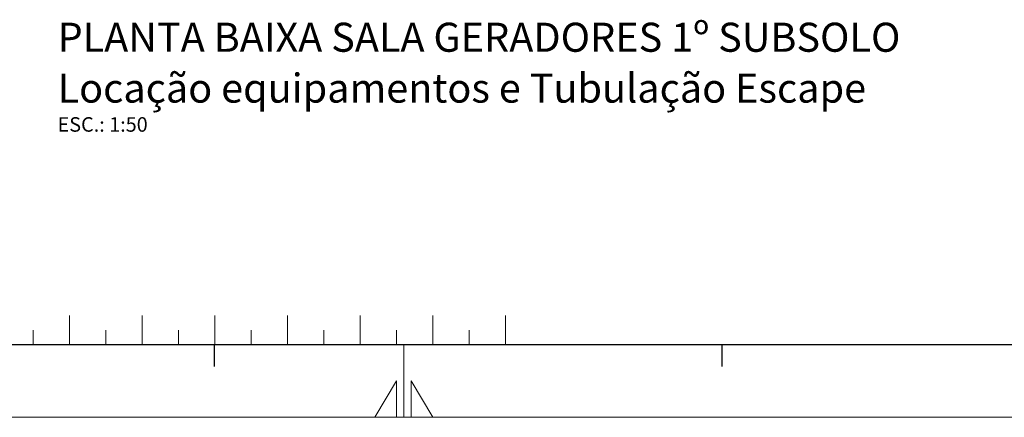
# Model space of a CAD drawing. Units: millimetres. Extents: x 0 to 29700, y 0 to 21000.
# Drawn here: x 3406 to 10182, y 0 to 2736 of the extents above; entities that cross this region are included whole.
import ezdxf
from ezdxf.enums import TextEntityAlignment as Align

# ---------------------------------------------------------------- set-up
doc = ezdxf.new("R2010")
doc.units = ezdxf.units.MM
doc.header["$LTSCALE"] = 10
doc.header["$MEASUREMENT"] = 0
doc.layers.add('ARQ_TEXTO-2', color=7, linetype='Continuous', lineweight=0)
doc.layers.add('ARQ_TEXTO-4', color=140, linetype='Continuous', lineweight=0)
doc.layers.add('FORMATO', color=7, linetype='Continuous')
doc.styles.add('ARIAL', font='arial.ttf')
doc.styles.add('CELTIM', font='romantic.ttf')
doc.styles.add('ROMANS', font='romans.shx')

# ---------------------------------------------------------------- blocks, each defined once
blk = doc.blocks.new('PADRÃO A2-BLOCO')
at = {"layer": 'FORMATO', "lineweight": 13}
for p, q in [((75, 14), (75, 10)), ((85, 14), (85, 10)), ((95, 14), (95, 10)), ((105, 14), (105, 10)), ((115, 14), (115, 10)), ((125, 14), (125, 10)), ((135, 14), (135, 10)), ((70, 12), (70, 10)), ((80, 12), (80, 10)), ((90, 12), (90, 10)), ((100, 12), (100, 10)), ((110, 12), (110, 10)), ((120, 12), (120, 10)), ((130, 12), (130, 10))]:
    blk.add_line(p, q, dxfattribs=at)
at = {"layer": 'FORMATO'}
blk.add_line((25, 10), (584, 10), dxfattribs=at)
at = {"layer": 'FORMATO', "ltscale": 1.5}
for p, q in [((94.88, 10), (94.88, 7)), ((164.75, 10), (164.75, 7))]:
    blk.add_line(p, q, dxfattribs=at)
at = {"layer": 'FORMATO', "lineweight": 0}
for p, q in [((121, 10), (121, 0)), ((120, 5), (117, 0)), ((120, 0), (120, 5)), ((122, 5), (125, 0)), ((122, 0), (122, 5))]:
    blk.add_line(p, q, dxfattribs=at)
at = {"layer": 'FORMATO', "color": 9, "lineweight": 13}
for p, q in [((594, 0), (0, 0)), ((0, 0), (594, 0))]:
    blk.add_line(p, q, dxfattribs=at)
at = {"layer": 'FORMATO', "color": 3, "style": 'ROMANS'}
for tag, p in [('10', (419, 176.44)), ('11', (433.01, 176.44)), ('07', (419, 171.17)), ('08', (433.01, 171.17)), ('04', (419, 166.32)), ('05', (433.01, 166.32)), ('01', (418.62, 161.81)), ('02', (433.07, 161.81))]:
    blk.add_attdef(tag, text='', height=2, dxfattribs=at).set_placement(p, align=Align.MIDDLE_CENTER)
for tag, p in [('12', (445.1, 176.44)), ('09', (445.1, 171.17)), ('06', (445.08, 166.32)), ('03', (445.08, 161.81))]:
    blk.add_attdef(tag, text='', height=2, dxfattribs=at).set_placement(p, align=Align.MIDDLE_LEFT)
at = {"layer": 'FORMATO', "color": 3}
for tag, p, height, style in [('2015', (485, 150.5), 2, 'ROMANS'), ('2015', (485, 145.52), 2, 'ROMANS'), ('CREA_Nº', (433, 140.52), 2, 'ROMANS'), ('ESCALA', (433, 135.52), 2, 'ROMANS'), ('Nº', (413.53, 48.73), 5, 'CELTIM'), ('R0', (548.53, 48.73), 5, 'CELTIM')]:
    blk.add_attdef(tag, p, '', height=height, dxfattribs=dict(at, style=style))
at = {"layer": 'FORMATO', "color": 162, "style": 'CELTIM'}
for tag, p in [('16', (414.11, 83.44)), ('17', (414.11, 75.94)), ('18', (414.11, 68.44)), ('13', (414.11, 33.64)), ('14', (414.11, 26.14)), ('15', (414.11, 18.64))]:
    blk.add_attdef(tag, p, '', height=4, dxfattribs=at)

msp = doc.modelspace()

# ---------------------------------------------------------------- block references
at = {"layer": 'FORMATO', "xscale": 50, "yscale": 50, "zscale": 50}
msp.add_blockref('PADRÃO A2-BLOCO', (0, 0), dxfattribs=at)

# ---------------------------------------------------------------- texts
at = {"layer": 'ARQ_TEXTO-2', "style": 'ARIAL'}
msp.add_text('ESC.: 1:50', height=100, dxfattribs=at).set_placement((3667.042, 2015.112), align=Align.MIDDLE_LEFT)
at = {"layer": 'ARQ_TEXTO-4', "style": 'ARIAL'}
for s, p in [('%%UPLANTA BAIXA SALA GERADORES 1º SUBSOLO', (3667.042, 2615.112)), ('Locação equipamentos e Tubulação Escape', (3667.042, 2265.112))]:
    msp.add_text(s, height=200, dxfattribs=at).set_placement(p, align=Align.MIDDLE_LEFT)

doc.saveas('drawing.dxf')
